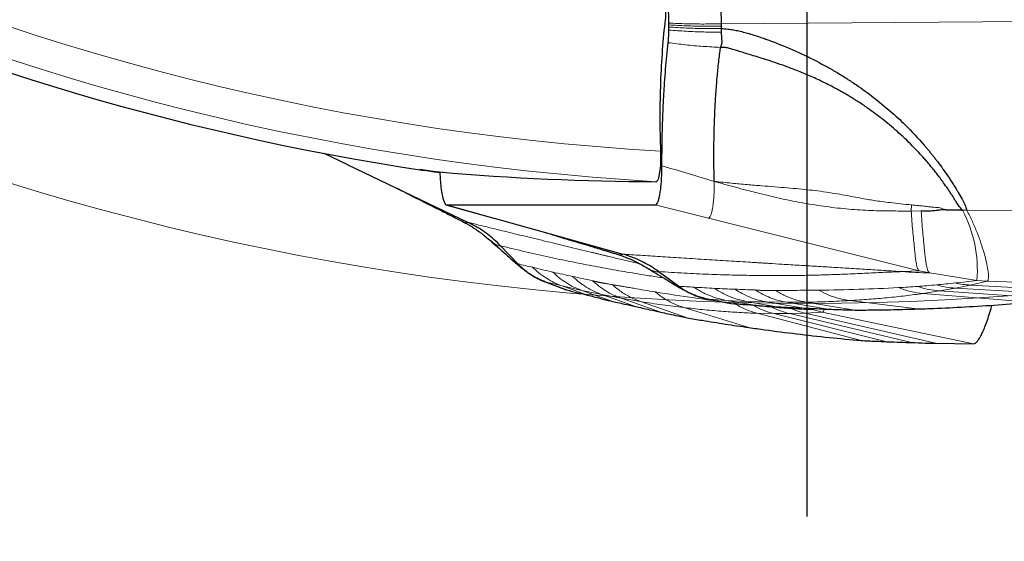
# Model space of a CAD drawing. Units: millimetres. Extents: x 5 to 292, y 5 to 205.
# Drawn here: x 224 to 235, y 134 to 140 of the extents above; entities that cross this region are included whole.
import ezdxf

# ---------------------------------------------------------------- set-up
doc = ezdxf.new("R2010")
doc.units = ezdxf.units.MM
doc.layers.add('DÜNNE_LINIE', color=7, linetype='Continuous')
doc.styles.add('SLDTEXTSTYLE1', font='TXT', dxfattribs={"width": 0.75})
doc.dimstyles.new('SLDDIMSTYLE2', dxfattribs={"dimtxt": 3, "dimasz": 3, "dimexe": 0, "dimexo": 0.0625, "dimgap": 0.75, "dimtad": 1, "dimdec": 0, "dimrnd": 1e-09, "dimzin": 12, "dimdsep": 46, "dimtxsty": 'SLDTEXTSTYLE1', "dimsah": 1, "dimcen": 0.09, "dimadec": 0, "dimazin": 0, "dimtfac": 1, "dimtofl": 0, "dimtmove": 0, "dimatfit": 3, "dimfxl": 1, "dimtolj": 1, "dimtzin": 12, "dimarcsym": 0})

# ---------------------------------------------------------------- blocks, each defined once
blk = doc.blocks.new('*D7')
at = {"layer": 'DÜNNE_LINIE', "color": 7}
for p, q in [((201.521, 167.59), (201.521, 122.863)), ((264.421, 167.59), (264.421, 122.863)), ((201.521, 123.863), (264.421, 123.863))]:
    blk.add_line(p, q, dxfattribs=at)
for points in [[(201.521, 123.863), (204.521, 123.113), (204.521, 124.613)], [(264.421, 123.863), (261.421, 124.613), (261.421, 123.113)]]:
    blk.add_solid(points, dxfattribs=at)
at = {"layer": 'DÜNNE_LINIE', "color": 7, "char_height": 3, "attachment_point": 1, "style": 'SLDTEXTSTYLE1'}
for s, insert in [('%%c', (228.494, 127.731)), ('63', (233.016, 127.731))]:
    blk.add_mtext(s, dxfattribs=dict(at, insert=insert))
blk = doc.blocks.new('SW_CENTERMARKSYMBOL_0')
at = {"layer": 'DÜNNE_LINIE', "color": 0}
blk.add_line((0, -5), (0, -33.95), dxfattribs=at)

msp = doc.modelspace()

# ---------------------------------------------------------------- linework, layer by layer
at = {"color": 7, "linetype": 'Continuous', "lineweight": 30}
for p, q in [((231.3546, 140.3825), (231.3545, 140.4064)), ((231.9674, 140.421), (231.9675, 140.3939)), ((231.9675, 140.3939), (231.9676, 140.365)), ((231.9676, 140.365), (231.9676, 140.322)), ((227.3077, 138.9015), (227.5873, 138.7677)), ((227.5895, 138.767), (229.0027, 138.0898)), ((228.6696, 138.6748), (228.4336, 138.7105)), ((228.6695, 138.6824), (228.6698, 138.6653)), ((228.7404, 138.2963), (229.3027, 138.1394)), ((228.746, 138.2949), (228.7493, 138.2942)), ((228.7493, 138.2942), (231.1952, 138.2942)), ((234.8488, 138.2284), (234.7958, 138.2336)), ((229.305, 138.139), (230.8143, 137.7176)), ((229.8881, 137.4031), (229.9023, 137.3931)), ((229.9023, 137.3931), (230.154, 137.298)), ((229.9339, 137.3811), (230.1511, 137.2989)), ((230.1513, 137.3001), (230.154, 137.298)), ((231.8056, 137.1951), (231.8213, 137.1876)), ((231.8213, 137.1876), (232.0856, 137.1377)), ((231.8545, 137.1814), (232.0826, 137.1381)), ((232.0827, 137.1393), (232.0856, 137.1377)), ((234.4813, 136.6711), (234.926, 136.6652))]:
    msp.add_line(p, q, dxfattribs=at)
at = {"color": 7, "linetype": 'Continuous', "lineweight": 0}
for p, q in [((237.0368, 140.4563), (231.9674, 140.421)), ((227.3137, 138.8991), (227.5895, 138.767)), ((228.7493, 138.2942), (229.305, 138.139)), ((231.1952, 138.2942), (231.8175, 138.139)), ((234.1968, 138.2231), (234.2001, 138.2951)), ((234.3127, 138.2238), (234.1968, 138.2231)), ((234.8488, 138.2284), (237.0465, 138.2437)), ((234.2907, 137.5223), (231.8175, 138.139)), ((229.5708, 137.6096), (229.5844, 137.604)), ((234.0862, 137.5125), (234.2907, 137.5223)), ((234.4131, 137.4969), (234.2907, 137.5223)), ((229.9023, 137.3931), (230.1016, 137.3455)), ((234.4131, 137.4969), (234.9666, 137.4102)), ((235.0849, 137.3997), (234.8891, 137.354)), ((234.9666, 137.4102), (235.0849, 137.3997)), ((235.0849, 137.3997), (236.8951, 137.3432)), ((230.1016, 137.3455), (230.3327, 137.2924)), ((230.1016, 137.3455), (230.3997, 137.2381)), ((230.3327, 137.2924), (230.5671, 137.244)), ((230.3327, 137.2924), (230.6745, 137.1679)), ((231.4573, 137.3433), (231.4716, 137.3401)), ((234.3354, 137.2559), (234.5287, 137.2856)), ((234.5287, 137.2856), (234.7136, 137.3184)), ((234.5287, 137.2856), (235.8895, 137.1914)), ((234.7136, 137.3184), (234.8891, 137.354)), ((234.7136, 137.3184), (236.1778, 137.2328)), ((236.4561, 137.2717), (234.8891, 137.354)), ((230.5671, 137.244), (230.7956, 137.2001)), ((230.5671, 137.244), (230.9614, 137.1039)), ((230.7956, 137.2001), (231.0231, 137.1607)), ((230.7956, 137.2001), (231.2587, 137.0365)), ((231.0231, 137.1607), (231.5675, 136.9709)), ((231.8213, 137.1876), (232.0258, 137.1754)), ((232.0258, 137.1754), (232.2626, 137.1632)), ((232.0258, 137.1754), (232.3381, 137.1214)), ((232.2626, 137.1632), (232.5018, 137.1563)), ((232.2626, 137.1632), (232.6209, 137.1)), ((232.5018, 137.1563), (232.7346, 137.1527)), ((232.5018, 137.1563), (232.9145, 137.0867)), ((233.4768, 137.1728), (234.2677, 137.0741)), ((234.3354, 137.2559), (235.591, 137.1531)), ((231.5301, 137.0909), (232.2918, 136.8565)), ((232.7346, 137.1527), (232.9654, 137.1534)), ((232.7346, 137.1527), (233.219, 137.072)), ((232.9654, 137.1534), (233.5345, 137.0611)), ((232.9895, 137.0829), (233.0385, 137.0661)), ((233.0385, 137.0661), (233.1532, 137.0351)), ((232.3901, 137.0237), (232.5855, 137.0194)), ((232.3901, 137.0237), (233.6087, 136.7044)), ((232.5855, 137.0194), (232.7734, 137.0195)), ((232.5855, 137.0194), (233.9093, 136.6904)), ((232.7734, 137.0195), (232.9524, 137.0242)), ((232.7734, 137.0195), (234.2005, 136.681)), ((233.1532, 137.0351), (232.9524, 137.0242)), ((234.4813, 136.6711), (232.9524, 137.0242)), ((233.1532, 137.0351), (234.926, 136.6652))]:
    msp.add_line(p, q, dxfattribs=at)
at = {"color": 7, "linetype": 'Continuous', "lineweight": 30, "flags": 128}
for points in [[(229.3799, 137.8161), (229.4821, 137.71), (229.5844, 137.604)], [(231.2333, 137.5135), (231.3524, 137.4268), (231.4716, 137.3401)]]:
    msp.add_lwpolyline(points, dxfattribs=at)
at = {"color": 7, "linetype": 'Continuous', "lineweight": 0}
for centre, radius, start, end in [((232.9706, 168.59), 29.7135, 220.77926, 266.69328), ((232.9706, 168.59), 30.0745, 221.5703, 266.63517), ((233.4825, 137.5318), 1.489, 355.31665, 28.11957)]:
    msp.add_arc(centre, radius, start, end, dxfattribs=at)
at = {"color": 7, "linetype": 'Continuous', "lineweight": 30}
msp.add_arc((232.9706, 168.59), 30.225, 244.56301, 261.46338, dxfattribs=at)
msp.add_ellipse((231.3008, 168.59), major_axis=(30.0692, 0), ratio=0.9984569, start_param=4.6245889, end_param=4.7092164, dxfattribs=at)
for points, knots in [([(231.3544, 140.4288), (231.3541, 140.4567), (231.3534, 140.5124), (231.3503, 140.5953), (231.3461, 140.6775), (231.3401, 140.7727), (231.3322, 140.8796), (231.3259, 140.9589), (231.3227, 140.9986)], [0, 0, 0, 0, 0.13899407, 0.27809938, 0.42162019, 0.56520453, 0.78246925, 1, 1, 1, 1]), ([(231.9318, 141.056), (231.9361, 141.0045), (231.9446, 140.9021), (231.9548, 140.7633), (231.9618, 140.6394), (231.9661, 140.5313), (231.967, 140.4578), (231.9674, 140.421)], [0, 0, 0, 0, 0.2547269, 0.506425, 0.6717699, 0.8356965, 1, 1, 1, 1]), ([(231.311, 140.645), (231.3128, 140.6317), (231.3142, 140.6165), (231.3151, 140.6006), (231.3161, 140.5845), (231.3165, 140.5673), (231.3164, 140.5505), (231.3164, 140.5338), (231.3158, 140.5169), (231.3148, 140.5013), (231.314, 140.4898), (231.313, 140.4787), (231.3118, 140.4686)], [0.00000032903, 0.00000032903, 0.00000032903, 0.00000032903, 0.00005064286, 0.00005064286, 0.00005064286, 0.00010132778, 0.00010132778, 0.00010132778, 0.00015141199, 0.00015141199, 0.00015141199, 0.00018833014, 0.00018833014, 0.00018833014, 0.00018833014]), ([(231.3118, 140.4686), (231.2981, 140.3573), (231.2867, 140.24), (231.2682, 139.9935), (231.261, 139.8628), (231.2516, 139.5987), (231.2493, 139.4652), (231.2493, 139.1951), (231.2518, 139.059), (231.2567, 138.926)], [0, 0, 0, 0, 0.25, 0.25, 0.5, 0.5, 0.75, 0.75, 1, 1, 1, 1]), ([(231.3545, 140.4064), (231.3545, 140.4088), (231.3545, 140.4138), (231.3545, 140.4213), (231.3544, 140.4263), (231.3544, 140.4288)], [0, 0, 0, 0, 0.3258991, 0.6629086, 1, 1, 1, 1]), ([(231.3464, 140.1985), (231.3478, 140.2117), (231.3506, 140.2383), (231.3536, 140.2883), (231.3542, 140.3255), (231.3545, 140.347)], [0, 0, 0, 0, 0.2911677, 0.5908053, 1, 1, 1, 1]), ([(231.3545, 140.347), (231.3545, 140.3509), (231.3546, 140.3587), (231.3546, 140.3706), (231.3546, 140.3785), (231.3546, 140.3825)], [0, 0, 0, 0, 0.3273813, 0.6636624, 1, 1, 1, 1]), ([(231.9676, 140.322), (231.9684, 140.3029), (231.9696, 140.273), (231.9732, 140.2381), (231.975, 140.2084), (231.9726, 140.1768), (231.9632, 140.1548), (231.9586, 140.1441)], [0, 0, 0, 0, 0.3001622, 0.4695577, 0.5649992, 0.7894905, 1, 1, 1, 1]), ([(231.9676, 140.365), (231.9939, 140.3629), (232.0423, 140.359), (232.1112, 140.3498), (232.1769, 140.3363), (232.2436, 140.3196), (232.3405, 140.2917), (232.4221, 140.2649), (232.4888, 140.2414), (232.5142, 140.2322), (232.5399, 140.2228), (232.566, 140.2131), (232.6797, 140.17), (232.877, 140.0874), (233.0805, 139.9865), (233.209, 139.9161), (233.2679, 139.8827), (233.3261, 139.8485), (233.3838, 139.8135), (233.4408, 139.7776), (233.4971, 139.741), (233.6037, 139.6695), (233.7563, 139.5588), (233.9481, 139.4015), (234.1477, 139.2166), (234.287, 139.0679), (234.375, 138.9647), (234.4021, 138.9323), (234.4288, 138.8996), (234.4552, 138.8666), (234.4812, 138.8333), (234.5406, 138.7557), (234.5946, 138.6804), (234.6432, 138.6077), (234.658, 138.5853), (234.6726, 138.5628), (234.687, 138.5402), (234.7011, 138.5177), (234.7151, 138.4951), (234.7302, 138.47), (234.7406, 138.4524), (234.7465, 138.4424)], [0, 0, 0, 0, 0.022684, 0.0418436, 0.0599373, 0.0804384, 0.1011517, 0.1468261, 0.1544502, 0.1621964, 0.1700648, 0.178056, 0.1861697, 0.2749004, 0.3623107, 0.3817925, 0.4012303, 0.4206287, 0.439992, 0.4593243, 0.4786301, 0.4979139, 0.5698637, 0.6409508, 0.7114278, 0.8039528, 0.8160588, 0.8281664, 0.8402764, 0.8523908, 0.8645099, 0.8766364, 0.9364207, 0.9441472, 0.9518505, 0.9595316, 0.9671909, 0.9748288, 0.9824457, 0.9900127, 1, 1, 1, 1]), ([(231.2736, 138.7552), (231.2737, 138.8226), (231.2739, 138.9574), (231.2777, 139.1604), (231.2842, 139.3628), (231.2932, 139.5527), (231.3039, 139.7279), (231.316, 139.8895), (231.33, 140.0474), (231.341, 140.1482), (231.3464, 140.1985)], [0, 0, 0, 0, 0.13256231, 0.26512424, 0.40110552, 0.53709004, 0.65172504, 0.76635987, 0.8831796, 1, 1, 1, 1]), ([(231.8867, 138.5711), (231.8852, 138.6392), (231.8822, 138.7752), (231.8824, 138.9794), (231.8859, 139.182), (231.8932, 139.3816), (231.904, 139.5771), (231.9183, 139.7671), (231.9359, 139.9511), (231.9503, 140.0668), (231.9575, 140.1248)], [0, 0, 0, 0, 0.1253413, 0.2504477, 0.3753891, 0.5002371, 0.6250541, 0.7499023, 0.874859, 1, 1, 1, 1]), ([(234.7958, 138.2336), (234.7811, 138.2508), (234.7539, 138.2826), (234.7202, 138.3359), (234.6915, 138.3836), (234.659, 138.4343), (234.6217, 138.4899), (234.5785, 138.5516), (234.5369, 138.6083), (234.4994, 138.6575), (234.464, 138.7025), (234.4274, 138.7475), (234.3897, 138.7923), (234.3427, 138.8465), (234.2828, 138.9127), (234.1778, 139.0222), (234.0358, 139.1568), (233.8599, 139.3036), (233.7239, 139.4043), (233.6294, 139.469), (233.575, 139.5049), (233.5217, 139.5387), (233.4697, 139.5706), (233.4189, 139.6007), (233.3694, 139.6289), (233.2833, 139.6764), (233.1618, 139.7385), (233.0064, 139.8096), (232.8603, 139.87), (232.7249, 139.9212), (232.6017, 139.9643), (232.4915, 140.0006), (232.3922, 140.0314), (232.3046, 140.0579), (232.2289, 140.0812), (232.1641, 140.1016), (232.1075, 140.1198), (232.0559, 140.1348), (232.0067, 140.143), (231.9749, 140.1437), (231.9586, 140.1441)], [0, 0, 0, 0, 0.0192132, 0.035545, 0.0534262, 0.0664039, 0.086662, 0.1101421, 0.1303127, 0.1463606, 0.1625829, 0.1789795, 0.1955508, 0.212295, 0.2399274, 0.2713293, 0.3411393, 0.4060584, 0.466011, 0.4850712, 0.5035583, 0.5214702, 0.5388054, 0.5555616, 0.5717381, 0.5873336, 0.6393766, 0.6880582, 0.7331453, 0.7744041, 0.8116254, 0.8446608, 0.8734509, 0.9002945, 0.9226387, 0.9407551, 0.9578984, 0.9728948, 0.9861421, 1, 1, 1, 1]), ([(231.2567, 138.926), (231.2599, 138.8386), (231.2558, 138.7443), (231.2362, 138.6083), (231.2209, 138.5673), (231.2054, 138.5674)], [0, 0, 0, 0, 0.5, 0.5, 1, 1, 1, 1]), ([(228.4839, 138.6999), (228.457, 138.7047), (228.441, 138.708), (228.4298, 138.7113), (228.4351, 138.7114), (228.4666, 138.7083), (228.4932, 138.7051), (228.5649, 138.6959), (228.6101, 138.69), (228.6641, 138.6829)], [0, 0, 0, 0, 0.25, 0.25, 0.5, 0.5, 0.75, 0.75, 1, 1, 1, 1]), ([(228.6697, 138.6726), (228.6618, 138.6737), (228.6359, 138.6774), (228.5975, 138.683), (228.5542, 138.6894), (228.517, 138.6949), (228.4951, 138.6982), (228.485, 138.6997), (228.4839, 138.6999)], [0, 0, 0, 0, 0.093505, 0.3103087, 0.5271143, 0.7503001, 0.9734849, 1, 1, 1, 1]), ([(228.6698, 138.6653), (228.6708, 138.6439), (228.6726, 138.6011), (228.6777, 138.5407), (228.6842, 138.4847), (228.6926, 138.431), (228.7029, 138.3819), (228.7153, 138.3394), (228.7292, 138.3073), (228.7392, 138.2993), (228.7443, 138.2953)], [0, 0, 0, 0, 0.1092601, 0.2186103, 0.3308348, 0.4431137, 0.5768279, 0.7105331, 0.8553653, 1, 1, 1, 1]), ([(231.1952, 138.2942), (231.1998, 138.2957), (231.2089, 138.2985), (231.222, 138.32), (231.2341, 138.3523), (231.245, 138.3952), (231.2546, 138.449), (231.2624, 138.5112), (231.2681, 138.5791), (231.2727, 138.6602), (231.2732, 138.7201), (231.2736, 138.7552)], [0, 0, 0, 0, 0.1103203, 0.2206885, 0.325654, 0.4305994, 0.5382505, 0.6459323, 0.7498606, 0.8537943, 1, 1, 1, 1]), ([(228.1607, 138.4932), (228.1618, 138.4927), (228.1982, 138.4745), (228.2649, 138.4405), (228.3442, 138.4), (228.3998, 138.3716), (228.4343, 138.3542), (228.464, 138.3393), (228.4891, 138.3268), (228.513, 138.3147), (228.5418, 138.3003), (228.5809, 138.2806), (228.6319, 138.2549), (228.6945, 138.2232), (228.7686, 138.1856), (228.8511, 138.1437), (228.9088, 138.1144), (228.9382, 138.0996)], [0, 0, 0, 0, 0.003914, 0.1364638, 0.2465328, 0.2931355, 0.3343744, 0.3703059, 0.4009797, 0.4270163, 0.4627637, 0.5145237, 0.5822791, 0.6659731, 0.7654832, 0.8805597, 1, 1, 1, 1]), ([(234.7465, 138.4424), (234.7621, 138.4164), (234.7901, 138.3696), (234.8269, 138.299), (234.8415, 138.2521), (234.8488, 138.2284)], [0, 0, 0, 0, 0.38203601, 0.68838609, 1, 1, 1, 1]), ([(234.6071, 138.2391), (234.5923, 138.2387), (234.5604, 138.238), (234.5122, 138.232), (234.4663, 138.2263), (234.4207, 138.2229), (234.3709, 138.2224), (234.3336, 138.2233), (234.3127, 138.2238)], [0, 0, 0, 0, 0.14897908, 0.3224937, 0.49294984, 0.6196535, 0.78780072, 1, 1, 1, 1]), ([(234.6071, 138.2391), (234.6234, 138.2388), (234.6558, 138.2382), (234.7041, 138.2353), (234.7506, 138.2409), (234.7812, 138.236), (234.7958, 138.2336)], [0, 0, 0, 0, 0.2623604, 0.5210035, 0.7715693, 1, 1, 1, 1]), ([(228.9362, 138.1005), (228.9513, 138.0927), (228.9786, 138.0786), (229.0141, 138.058), (229.0409, 138.0416), (229.0607, 138.029), (229.0804, 138.0161), (229.1081, 137.9972), (229.147, 137.9692), (229.1959, 137.9317), (229.2312, 137.9018), (229.2503, 137.8856)], [0, 0, 0, 0, 0.1424516, 0.257359, 0.3458868, 0.4090663, 0.457622, 0.5455702, 0.6666491, 0.8190473, 1, 1, 1, 1]), ([(229.3799, 137.8161), (229.3555, 137.8403), (229.3067, 137.8888), (229.2195, 137.9599), (229.1191, 138.0297), (229.0416, 138.0697), (229.0027, 138.0898)], [0, 0, 0, 0, 0.2156154, 0.4323752, 0.7149278, 1, 1, 1, 1]), ([(229.9151, 137.9687), (229.9163, 137.9683), (229.9553, 137.9567), (230.0269, 137.9348), (230.112, 137.9087), (230.1717, 137.8905), (230.2087, 137.8793), (230.2405, 137.8698), (230.2674, 137.8617), (230.2931, 137.8541), (230.3239, 137.8448), (230.3659, 137.8322), (230.4205, 137.8158), (230.4877, 137.7954), (230.5672, 137.7713), (230.6557, 137.7443), (230.7176, 137.7255), (230.7491, 137.716)], [0, 0, 0, 0, 0.0039144, 0.1364633, 0.2465326, 0.2931372, 0.3343748, 0.3703058, 0.4009789, 0.4270172, 0.4627645, 0.5145255, 0.582281, 0.6659761, 0.7654856, 0.8805594, 1, 1, 1, 1]), ([(229.2468, 137.8886), (229.2719, 137.8668), (229.327, 137.819), (229.417, 137.7401), (229.4813, 137.6824), (229.5159, 137.6513)], [0, 0, 0, 0, 0.2784447, 0.6121877, 1, 1, 1, 1]), ([(229.5153, 137.6521), (229.5183, 137.6493), (229.5311, 137.6375), (229.5507, 137.622), (229.5641, 137.6137), (229.5708, 137.6096)], [0, 0, 0, 0, 0.1345575, 0.5702583, 1, 1, 1, 1]), ([(229.5234, 137.6447), (229.5446, 137.6262), (229.5818, 137.5939), (229.6314, 137.5533), (229.6682, 137.525), (229.6985, 137.5035), (229.7304, 137.4824), (229.7721, 137.4574), (229.8255, 137.429), (229.866, 137.4121), (229.8881, 137.4028)], [0, 0, 0, 0, 0.1841944, 0.3218453, 0.4188186, 0.4856639, 0.5707681, 0.684474, 0.82728, 1, 1, 1, 1]), ([(230.7471, 137.7166), (230.7633, 137.7115), (230.7926, 137.7023), (230.8311, 137.6883), (230.8604, 137.6768), (230.882, 137.6678), (230.9037, 137.6585), (230.9342, 137.6447), (230.9774, 137.6239), (231.0321, 137.5954), (231.072, 137.5721), (231.0936, 137.5594)], [0, 0, 0, 0, 0.1424522, 0.2573549, 0.345885, 0.4090638, 0.4576268, 0.5455665, 0.6666458, 0.8190478, 1, 1, 1, 1]), ([(231.2333, 137.5135), (231.2051, 137.5331), (231.1486, 137.5724), (231.0504, 137.6273), (230.9394, 137.6786), (230.8561, 137.7046), (230.8143, 137.7176)], [0, 0, 0, 0, 0.2156109, 0.4323754, 0.7149283, 1, 1, 1, 1]), ([(229.5844, 137.604), (229.6098, 137.5792), (229.6593, 137.531), (229.7405, 137.473), (229.8211, 137.4264), (229.8758, 137.4039), (229.9023, 137.3931)], [0, 0, 0, 0, 0.27189865, 0.53011438, 0.77314295, 1, 1, 1, 1]), ([(231.0897, 137.5618), (231.1182, 137.5447), (231.1807, 137.5072), (231.283, 137.4452), (231.3565, 137.3994), (231.3959, 137.3749)], [0, 0, 0, 0, 0.2784456, 0.6121858, 1, 1, 1, 1]), ([(230.154, 137.298), (230.1993, 137.2867), (230.2802, 137.2667), (230.3632, 137.2468), (230.3997, 137.2381)], [0, 0, 0, 0, 0.5604135, 1, 1, 1, 1]), ([(231.3952, 137.3756), (231.3987, 137.3734), (231.4133, 137.3639), (231.4352, 137.3521), (231.45, 137.3462), (231.4573, 137.3433)], [0, 0, 0, 0, 0.13456763, 0.57026369, 1, 1, 1, 1]), ([(231.4044, 137.3697), (231.4286, 137.3552), (231.4708, 137.3298), (231.5266, 137.2984), (231.5679, 137.2769), (231.6014, 137.261), (231.6364, 137.2458), (231.6819, 137.2284), (231.7394, 137.2097), (231.7822, 137.2001), (231.8056, 137.1948)], [0, 0, 0, 0, 0.1841927, 0.3218474, 0.4188186, 0.4856652, 0.5707696, 0.6844737, 0.8272816, 1, 1, 1, 1]), ([(231.4716, 137.3401), (231.5009, 137.3202), (231.5581, 137.2813), (231.6481, 137.2383), (231.7355, 137.2064), (231.7933, 137.1937), (231.8213, 137.1876)], [0, 0, 0, 0, 0.27190062, 0.53011169, 0.77314147, 1, 1, 1, 1]), ([(230.3997, 137.2381), (230.4504, 137.2249), (230.5408, 137.2013), (230.6337, 137.1781), (230.6745, 137.1679)], [0, 0, 0, 0, 0.5604916, 1, 1, 1, 1]), ([(230.6745, 137.1679), (230.7274, 137.1558), (230.8218, 137.1343), (230.9188, 137.1132), (230.9614, 137.1039)], [0, 0, 0, 0, 0.5605343, 1, 1, 1, 1]), ([(230.9614, 137.1039), (231.0162, 137.0911), (231.1141, 137.0685), (231.2145, 137.0462), (231.2587, 137.0365)], [0, 0, 0, 0, 0.5605828, 1, 1, 1, 1]), ([(232.0856, 137.1377), (232.1322, 137.1345), (232.2154, 137.1288), (232.3006, 137.1237), (232.3381, 137.1214)], [0, 0, 0, 0, 0.5604137, 1, 1, 1, 1]), ([(232.3381, 137.1214), (232.3903, 137.1172), (232.4834, 137.1097), (232.5789, 137.1029), (232.6209, 137.1)], [0, 0, 0, 0, 0.5604919, 1, 1, 1, 1]), ([(232.6209, 137.1), (232.6751, 137.0973), (232.7718, 137.0925), (232.8709, 137.0885), (232.9145, 137.0867)], [0, 0, 0, 0, 0.5605334, 1, 1, 1, 1]), ([(232.9145, 137.0867), (232.9707, 137.0837), (233.071, 137.0784), (233.1738, 137.074), (233.219, 137.072)], [0, 0, 0, 0, 0.560582, 1, 1, 1, 1]), ([(233.219, 137.072), (233.2773, 137.0697), (233.3812, 137.0656), (233.4877, 137.0625), (233.5345, 137.0611)], [0, 0, 0, 0, 0.560628, 1, 1, 1, 1]), ([(233.5345, 137.0611), (233.5943, 137.0614), (233.743, 137.0623), (233.9864, 137.066), (234.1739, 137.0714), (234.2677, 137.0741)], [0, 0, 0, 0, 0.2518749, 0.6259234, 1, 1, 1, 1]), ([(234.2677, 137.0741), (234.331, 137.0763), (234.5212, 137.0829), (234.8397, 137.0983), (235.219, 137.122), (235.467, 137.1427), (235.591, 137.1531)], [0, 0, 0, 0, 0.1364381, 0.4093172, 0.7046389, 1, 1, 1, 1]), ([(234.926, 136.6652), (234.9333, 136.6668), (234.9478, 136.67), (234.9723, 136.694), (234.9983, 136.7315), (235.0256, 136.7827), (235.0539, 136.8466), (235.0825, 136.9221), (235.1108, 137.0088), (235.1309, 137.075), (235.1409, 137.1137), (235.1421, 137.1184)], [0, 0, 0, 0, 0.12558328, 0.2484667, 0.37062204, 0.49347705, 0.61673695, 0.73975881, 0.86209518, 0.98324931, 1, 1, 1, 1]), ([(231.2587, 137.0365), (231.3157, 137.0241), (231.4174, 137.002), (231.5216, 136.9804), (231.5675, 136.9709)], [0, 0, 0, 0, 0.560626, 1, 1, 1, 1]), ([(231.5675, 136.9709), (231.6265, 136.9609), (231.7731, 136.9359), (232.0134, 136.8973), (232.199, 136.8701), (232.2918, 136.8565)], [0, 0, 0, 0, 0.2518746, 0.6259242, 1, 1, 1, 1]), ([(232.2918, 136.8565), (232.3546, 136.8476), (232.543, 136.821), (232.8593, 136.7809), (233.237, 136.7384), (233.4848, 136.7158), (233.6087, 136.7044)], [0, 0, 0, 0, 0.136438, 0.4093175, 0.7046388, 1, 1, 1, 1]), ([(233.6087, 136.7044), (233.6654, 136.7015), (233.7666, 136.6962), (233.8657, 136.6922), (233.9093, 136.6904)], [0, 0, 0, 0, 0.5595266, 1, 1, 1, 1]), ([(233.9093, 136.6904), (233.9642, 136.6883), (234.0623, 136.6847), (234.1582, 136.6821), (234.2005, 136.681)], [0, 0, 0, 0, 0.5595645, 1, 1, 1, 1]), ([(234.2005, 136.681), (234.2536, 136.6788), (234.3483, 136.6749), (234.4408, 136.6722), (234.4813, 136.6711)], [0, 0, 0, 0, 0.5616514, 1, 1, 1, 1])]:
    msp.add_open_spline(points, degree=3, knots=knots, dxfattribs=at)
at = {"color": 7, "linetype": 'Continuous', "lineweight": 0}
for points, knots in [([(231.3544, 140.4288), (231.4226, 140.4256), (231.5589, 140.4194), (231.7638, 140.4167), (231.8995, 140.4196), (231.9674, 140.421)], [0, 0, 0, 0, 0.33365566, 0.66647024, 1, 1, 1, 1]), ([(231.3545, 140.4064), (231.4227, 140.4027), (231.559, 140.3953), (231.764, 140.3911), (231.8996, 140.393), (231.9675, 140.3939)], [0, 0, 0, 0, 0.33371695, 0.66650838, 1, 1, 1, 1]), ([(231.3545, 140.347), (231.4227, 140.3418), (231.5589, 140.3314), (231.764, 140.3231), (231.8997, 140.3224), (231.9676, 140.322)], [0, 0, 0, 0, 0.3339324, 0.6666595, 1, 1, 1, 1]), ([(231.3546, 140.3825), (231.4228, 140.3782), (231.559, 140.3696), (231.7641, 140.3637), (231.8997, 140.3646), (231.9676, 140.365)], [0, 0, 0, 0, 0.333774, 0.6665405, 1, 1, 1, 1]), ([(231.3464, 140.1985), (231.4145, 140.1898), (231.55, 140.1724), (231.7551, 140.1541), (231.8908, 140.1474), (231.9586, 140.1441)], [0, 0, 0, 0, 0.3350809, 0.6676147, 1, 1, 1, 1]), ([(231.9586, 140.1441), (231.9587, 140.1439), (231.9592, 140.142), (231.9584, 140.1355), (231.9579, 140.1293), (231.9575, 140.1247)], [0, 0, 0, 0, 0.0328548, 0.2874295, 1, 1, 1, 1]), ([(231.2736, 138.7552), (231.3759, 138.7242), (231.5805, 138.6622), (231.7847, 138.6014), (231.8867, 138.5711)], [0, 0, 0, 0, 0.5003684, 1, 1, 1, 1]), ([(231.8867, 138.5711), (231.8868, 138.5435), (231.887, 138.4883), (231.8835, 138.4075), (231.8775, 138.3322), (231.8689, 138.266), (231.858, 138.2118), (231.8455, 138.1712), (231.8318, 138.1443), (231.8223, 138.1408), (231.8175, 138.139)], [0, 0, 0, 0, 0.12514955, 0.25042827, 0.37542524, 0.50005763, 0.62488959, 0.74999794, 0.8750552, 1, 1, 1, 1]), ([(231.8867, 138.5711), (231.9541, 138.564), (232.0827, 138.5506), (232.2676, 138.534), (232.4374, 138.5199), (232.5946, 138.5074), (232.7408, 138.4955), (232.8779, 138.4834), (233.0072, 138.4704), (233.1376, 138.4549), (233.2636, 138.4365), (233.3835, 138.4159), (233.4908, 138.3952), (233.5916, 138.3768), (233.6809, 138.3599), (233.7659, 138.3461), (233.8533, 138.3339), (233.9561, 138.3211), (234.0735, 138.3078), (234.1565, 138.2995), (234.2001, 138.2951)], [0, 0, 0, 0, 0.0844422, 0.1612315, 0.2318781, 0.297568, 0.3592429, 0.4167394, 0.4718107, 0.524854, 0.5851059, 0.6362252, 0.6830003, 0.7278282, 0.7708748, 0.802935, 0.8419129, 0.8881399, 0.9411411, 1, 1, 1, 1]), ([(234.1968, 138.2231), (234.1144, 138.2233), (233.9479, 138.2236), (233.6934, 138.229), (233.4326, 138.2462), (233.1687, 138.2776), (232.9063, 138.32), (232.6465, 138.3729), (232.3902, 138.4345), (232.1372, 138.5016), (231.9698, 138.548), (231.8867, 138.5711)], [0, 0, 0, 0, 0.1101832, 0.2225825, 0.3371756, 0.4513206, 0.5639629, 0.674345, 0.7843075, 0.892962, 1, 1, 1, 1]), ([(234.2907, 137.5223), (234.2873, 137.5249), (234.2806, 137.53), (234.2716, 137.5482), (234.2636, 137.5739), (234.2556, 137.6099), (234.248, 137.6577), (234.2406, 137.7178), (234.2328, 137.7932), (234.2241, 137.8834), (234.2137, 137.9899), (234.2041, 138.1037), (234.1993, 138.1826), (234.1968, 138.2231)], [0, 0, 0, 0, 0.07773893, 0.15163598, 0.2228131, 0.29164197, 0.38044427, 0.46639116, 0.54946006, 0.66726594, 0.77733883, 0.88566593, 1, 1, 1, 1]), ([(234.2001, 138.2951), (234.2194, 138.2933), (234.2547, 138.2898), (234.3029, 138.285), (234.3416, 138.281), (234.3797, 138.2768), (234.4131, 138.2725), (234.4486, 138.2682), (234.4802, 138.2662), (234.5143, 138.2645), (234.5483, 138.2547), (234.5783, 138.244), (234.599, 138.2405), (234.6071, 138.2391)], [0, 0, 0, 0, 0.14206931, 0.26000847, 0.35474686, 0.42725576, 0.54041899, 0.6000229, 0.68805754, 0.77258579, 0.84867855, 0.9407242, 1, 1, 1, 1]), ([(234.3127, 138.2238), (234.3155, 138.181), (234.3208, 138.0974), (234.3313, 137.978), (234.342, 137.867), (234.351, 137.7739), (234.359, 137.6968), (234.3667, 137.6355), (234.3747, 137.5867), (234.3831, 137.5498), (234.3919, 137.5234), (234.4018, 137.5044), (234.4093, 137.4994), (234.4131, 137.4969)], [0, 0, 0, 0, 0.1161127, 0.2265281, 0.3378821, 0.4555204, 0.5378482, 0.622781, 0.7104246, 0.7783596, 0.84874, 0.9223101, 1, 1, 1, 1]), ([(234.9688, 137.97), (234.96, 137.9918), (234.9426, 138.035), (234.9134, 138.1007), (234.8824, 138.1655), (234.86, 138.2076), (234.8488, 138.2284)], [0, 0, 0, 0, 0.2594257, 0.5120522, 0.7584045, 1, 1, 1, 1]), ([(228.9383, 138.0997), (228.9392, 138.0992), (228.9489, 138.0935), (228.9652, 138.088), (228.9866, 138.0841), (228.9973, 138.0879), (229.0027, 138.0898)], [0, 0, 0, 0, 0.03320232, 0.35289992, 0.67390199, 1, 1, 1, 1]), ([(229.0027, 138.0898), (229.0356, 138.0817), (229.1033, 138.0651), (229.207, 138.0397), (229.3156, 138.0132), (229.4292, 137.9855), (229.5477, 137.9566), (229.6711, 137.9267), (229.7994, 137.8955), (229.927, 137.8646), (230.0536, 137.834), (230.1787, 137.8038), (230.3076, 137.7727), (230.408, 137.7485), (230.4788, 137.7315), (230.5188, 137.7219), (230.5591, 137.7122), (230.5991, 137.7026), (230.6362, 137.6936), (230.7097, 137.676), (230.836, 137.6456), (230.9523, 137.6176), (231.0187, 137.6017), (231.0194, 137.6015)], [0, 0, 0, 0, 0.048231, 0.0990109, 0.15234, 0.2082176, 0.2666441, 0.32762, 0.3911444, 0.4572181, 0.5174717, 0.5796989, 0.6439001, 0.7100757, 0.7298613, 0.7498173, 0.7699427, 0.7902381, 0.8096995, 0.8255683, 0.9003773, 0.9989514, 1, 1, 1, 1]), ([(235.0956, 137.5325), (235.0904, 137.5618), (235.08, 137.6207), (235.052, 137.7279), (235.0165, 137.8437), (234.9845, 137.9283), (234.9688, 137.97)], [0, 0, 0, 0, 0.2511761, 0.5052371, 0.7565379, 1, 1, 1, 1]), ([(229.2481, 137.888), (229.2594, 137.8783), (229.282, 137.8589), (229.3126, 137.8378), (229.3399, 137.8226), (229.3633, 137.8143), (229.3743, 137.8155), (229.3799, 137.8161)], [0, 0, 0, 0, 0.20158993, 0.40268791, 0.60129945, 0.79938568, 1, 1, 1, 1]), ([(231.2921, 137.4392), (231.2787, 137.4412), (231.2375, 137.4472), (231.1667, 137.4579), (231.0791, 137.4715), (230.9366, 137.4943), (230.7397, 137.5276), (230.4846, 137.5741), (230.224, 137.625), (229.9538, 137.6818), (229.673, 137.7447), (229.478, 137.7922), (229.3799, 137.8161)], [0, 0, 0, 0, 0.02345448, 0.0719404, 0.12161062, 0.17246579, 0.3114132, 0.44523674, 0.58100323, 0.71871696, 0.85838066, 1, 1, 1, 1]), ([(230.7492, 137.7161), (230.7502, 137.7158), (230.7608, 137.7118), (230.7778, 137.7093), (230.7995, 137.7092), (230.8094, 137.7148), (230.8143, 137.7176)], [0, 0, 0, 0, 0.03319361, 0.35290337, 0.67387862, 1, 1, 1, 1]), ([(230.8143, 137.7176), (230.8482, 137.7153), (230.9177, 137.7107), (231.0242, 137.7037), (231.1359, 137.6964), (231.2525, 137.6889), (231.3742, 137.6811), (231.5009, 137.673), (231.6327, 137.6646), (231.7637, 137.6563), (231.8937, 137.6482), (232.0221, 137.6402), (232.1545, 137.6319), (232.2576, 137.6255), (232.3303, 137.621), (232.3713, 137.6185), (232.4127, 137.616), (232.4538, 137.6134), (232.4919, 137.6111), (232.5673, 137.6064), (232.6969, 137.5985), (232.8831, 137.587), (233.0854, 137.5746), (233.2893, 137.5621), (233.4931, 137.5496), (233.6954, 137.5371), (233.8924, 137.5248), (234.0222, 137.5166), (234.0862, 137.5125)], [0, 0, 0, 0, 0.0304622, 0.0625341, 0.096216, 0.1315077, 0.1684093, 0.2069209, 0.2470424, 0.2887738, 0.3268292, 0.3661313, 0.4066801, 0.4484758, 0.4609723, 0.4735761, 0.4862872, 0.4991056, 0.5113973, 0.5214197, 0.5686682, 0.6309265, 0.6931848, 0.7554431, 0.8192455, 0.8813006, 0.9415521, 1, 1, 1, 1]), ([(229.5844, 137.604), (229.6132, 137.5971), (229.6709, 137.5833), (229.7282, 137.57), (229.7569, 137.5633)], [0, 0, 0, 0, 0.5000048, 1, 1, 1, 1]), ([(229.7569, 137.5633), (229.7966, 137.5537), (229.8759, 137.5343), (229.9546, 137.5158), (229.9939, 137.5066)], [0, 0, 0, 0, 0.5000131, 1, 1, 1, 1]), ([(229.7569, 137.5633), (229.782, 137.54), (229.8325, 137.4933), (229.917, 137.4343), (230.0064, 137.3834), (230.0699, 137.3581), (230.1016, 137.3455)], [0, 0, 0, 0, 0.2493065, 0.4999976, 0.7506903, 1, 1, 1, 1]), ([(229.9939, 137.5066), (230.0327, 137.498), (230.1103, 137.4807), (230.1872, 137.4644), (230.2257, 137.4562)], [0, 0, 0, 0, 0.5000117, 1, 1, 1, 1]), ([(229.9939, 137.5066), (230.0187, 137.4838), (230.0684, 137.438), (230.1515, 137.3801), (230.2393, 137.33), (230.3016, 137.3049), (230.3327, 137.2924)], [0, 0, 0, 0, 0.24932863, 0.49999633, 0.75066637, 1, 1, 1, 1]), ([(231.0911, 137.5615), (231.1039, 137.5539), (231.1296, 137.5386), (231.1633, 137.5232), (231.1928, 137.513), (231.2173, 137.5088), (231.228, 137.5119), (231.2333, 137.5135)], [0, 0, 0, 0, 0.2015917, 0.4026911, 0.6013082, 0.7993904, 1, 1, 1, 1]), ([(234.0862, 137.5125), (234.0208, 137.5099), (233.8896, 137.5046), (233.6773, 137.494), (233.505, 137.486), (233.3783, 137.481), (233.3019, 137.4782), (233.2229, 137.4756), (233.1407, 137.4732), (233.0553, 137.471), (232.9666, 137.4692), (232.8223, 137.4669), (232.6227, 137.4655), (232.3633, 137.467), (232.0979, 137.472), (231.8218, 137.4809), (231.5344, 137.4941), (231.3342, 137.507), (231.2333, 137.5135)], [0, 0, 0, 0, 0.0868288, 0.1743096, 0.2624481, 0.2906945, 0.3192811, 0.348621, 0.3787143, 0.4095612, 0.4411618, 0.4735162, 0.5619156, 0.6470553, 0.733431, 0.8210454, 0.9099006, 1, 1, 1, 1]), ([(234.4131, 137.4969), (234.3575, 137.4989), (234.2484, 137.5028), (234.1395, 137.5093), (234.0862, 137.5125)], [0, 0, 0, 0, 0.5094778, 1, 1, 1, 1]), ([(235.0849, 137.3997), (235.0893, 137.4026), (235.0981, 137.4086), (235.103, 137.4376), (235.1028, 137.4781), (235.098, 137.5141), (235.0956, 137.5325)], [0, 0, 0, 0, 0.2370841, 0.4825441, 0.7371622, 1, 1, 1, 1]), ([(230.2257, 137.4562), (230.2648, 137.4476), (230.3431, 137.4304), (230.4208, 137.4141), (230.4596, 137.4059)], [0, 0, 0, 0, 0.500009, 1, 1, 1, 1]), ([(230.2257, 137.4562), (230.2507, 137.4335), (230.3009, 137.388), (230.3847, 137.3306), (230.4731, 137.281), (230.5358, 137.2563), (230.5671, 137.244)], [0, 0, 0, 0, 0.2493287, 0.4999987, 0.7506654, 1, 1, 1, 1]), ([(230.4596, 137.4059), (230.463, 137.4051), (230.4706, 137.4033), (230.4826, 137.4), (230.4946, 137.3969), (230.5061, 137.3941), (230.5172, 137.3914), (230.5268, 137.3893), (230.535, 137.3875), (230.542, 137.386), (230.5492, 137.3846), (230.5566, 137.3831), (230.5642, 137.3816), (230.572, 137.3801), (230.5797, 137.3787), (230.5883, 137.3772), (230.5988, 137.3753), (230.6121, 137.373), (230.6275, 137.3704), (230.6472, 137.3671), (230.6687, 137.3634), (230.6849, 137.3605), (230.6921, 137.3591)], [0, 0, 0, 0, 0.0420339, 0.0931375, 0.1395217, 0.1854746, 0.2328427, 0.2767827, 0.3057066, 0.3356238, 0.3665377, 0.398445, 0.4313493, 0.4652506, 0.5001489, 0.5335548, 0.580005, 0.639495, 0.712027, 0.786598, 0.9051809, 1, 1, 1, 1]), ([(230.4596, 137.4059), (230.4844, 137.384), (230.534, 137.3399), (230.6165, 137.2842), (230.7035, 137.2361), (230.765, 137.212), (230.7956, 137.2001)], [0, 0, 0, 0, 0.2493588, 0.5000024, 0.7506435, 1, 1, 1, 1]), ([(234.7137, 137.379), (234.7561, 137.3837), (234.8409, 137.393), (234.9247, 137.4045), (234.9666, 137.4102)], [0, 0, 0, 0, 0.4999843, 1, 1, 1, 1]), ([(230.6921, 137.3591), (230.6968, 137.3583), (230.7071, 137.3564), (230.7238, 137.3535), (230.7428, 137.3503), (230.7625, 137.3471), (230.7815, 137.344), (230.7986, 137.3412), (230.8144, 137.3386), (230.8332, 137.3354), (230.856, 137.3315), (230.8833, 137.3268), (230.9121, 137.3218), (231.016, 137.3036), (231.1099, 137.2879), (231.1938, 137.2738)], [0, 0, 0, 0, 0.027657, 0.0609904, 0.1000012, 0.1425002, 0.1808557, 0.2152241, 0.2456078, 0.2765369, 0.3280626, 0.3824108, 0.439581, 0.4995756, 1, 1, 1, 1]), ([(230.6921, 137.3591), (230.7251, 137.3313), (230.7914, 137.2754), (230.903, 137.2085), (230.9831, 137.1766), (231.0231, 137.1607)], [0, 0, 0, 0, 0.33283905, 0.66714089, 1, 1, 1, 1]), ([(231.1938, 137.2738), (231.3476, 137.2493), (231.5978, 137.2094), (231.8487, 137.1767), (231.9454, 137.1641)], [0, 0, 0, 0, 0.6145797, 1, 1, 1, 1]), ([(231.1938, 137.2738), (231.2278, 137.2477), (231.2958, 137.1952), (231.4092, 137.1336), (231.4898, 137.1051), (231.5301, 137.0909)], [0, 0, 0, 0, 0.3328588, 0.6671395, 1, 1, 1, 1]), ([(231.4716, 137.3401), (231.5011, 137.3384), (231.5603, 137.3348), (231.6191, 137.3316), (231.6485, 137.3301)], [0, 0, 0, 0, 0.5000089, 1, 1, 1, 1]), ([(231.6485, 137.3301), (231.6893, 137.3274), (231.7708, 137.3222), (231.8514, 137.3176), (231.8918, 137.3154)], [0, 0, 0, 0, 0.5000131, 1, 1, 1, 1]), ([(231.6485, 137.3301), (231.6773, 137.3115), (231.7351, 137.2743), (231.8286, 137.2308), (231.9255, 137.1962), (231.9924, 137.1823), (232.0258, 137.1754)], [0, 0, 0, 0, 0.2493066, 0.4999994, 0.7506927, 1, 1, 1, 1]), ([(231.8918, 137.3154), (231.9315, 137.3136), (232.0109, 137.3101), (232.0895, 137.3073), (232.1288, 137.3059)], [0, 0, 0, 0, 0.5000096, 1, 1, 1, 1]), ([(231.8918, 137.3154), (231.9201, 137.2972), (231.977, 137.2608), (232.0689, 137.2181), (232.1641, 137.184), (232.2299, 137.1701), (232.2626, 137.1632)], [0, 0, 0, 0, 0.2493283, 0.4999957, 0.7506654, 1, 1, 1, 1]), ([(232.1288, 137.3059), (232.1688, 137.3043), (232.2489, 137.3009), (232.3282, 137.2984), (232.3679, 137.2971)], [0, 0, 0, 0, 0.5000107, 1, 1, 1, 1]), ([(232.1288, 137.3059), (232.1574, 137.288), (232.2147, 137.2519), (232.3072, 137.2099), (232.4029, 137.1764), (232.4689, 137.163), (232.5018, 137.1563)], [0, 0, 0, 0, 0.249331, 0.4999993, 0.7506691, 1, 1, 1, 1]), ([(232.3679, 137.2971), (232.3714, 137.2969), (232.3791, 137.2964), (232.3916, 137.2952), (232.4039, 137.2943), (232.4158, 137.2935), (232.4272, 137.2928), (232.437, 137.2924), (232.4453, 137.292), (232.4525, 137.2918), (232.4599, 137.2916), (232.4674, 137.2914), (232.4751, 137.2913), (232.483, 137.2912), (232.4909, 137.2911), (232.4997, 137.2911), (232.5103, 137.2911), (232.5238, 137.2912), (232.5394, 137.2913), (232.5594, 137.2914), (232.5812, 137.2915), (232.5976, 137.2914), (232.605, 137.2914)], [0, 0, 0, 0, 0.0420339, 0.0931375, 0.1395215, 0.1854735, 0.2328432, 0.2767832, 0.3057062, 0.3356233, 0.3665371, 0.3984461, 0.4313512, 0.4652516, 0.500149, 0.5335556, 0.580004, 0.639494, 0.7120258, 0.7865976, 0.9051786, 1, 1, 1, 1]), ([(232.3679, 137.2971), (232.3961, 137.2797), (232.4526, 137.245), (232.5435, 137.2044), (232.6376, 137.1722), (232.7023, 137.1592), (232.7346, 137.1527)], [0, 0, 0, 0, 0.2493607, 0.5000018, 0.7506419, 1, 1, 1, 1]), ([(232.605, 137.2914), (232.6097, 137.2913), (232.6202, 137.2913), (232.6372, 137.2913), (232.6565, 137.2915), (232.6764, 137.2917), (232.6957, 137.292), (232.713, 137.2922), (232.729, 137.2923), (232.748, 137.2925), (232.7712, 137.2926), (232.7989, 137.2927), (232.8281, 137.2928), (232.9336, 137.2929), (233.0288, 137.2937), (233.1139, 137.2945)], [0, 0, 0, 0, 0.0276562, 0.0609893, 0.1000001, 0.1424995, 0.1808553, 0.2152242, 0.2456066, 0.2765365, 0.3280618, 0.38241, 0.4395814, 0.4995751, 1, 1, 1, 1]), ([(232.605, 137.2914), (232.6423, 137.2697), (232.7173, 137.2261), (232.8388, 137.1796), (232.9232, 137.1621), (232.9654, 137.1534)], [0, 0, 0, 0, 0.332835, 0.6671394, 1, 1, 1, 1]), ([(233.1139, 137.2945), (233.2696, 137.2972), (233.581, 137.3026), (233.8917, 137.317), (234.0471, 137.3242)], [0, 0, 0, 0, 0.4999215, 1, 1, 1, 1]), ([(233.1139, 137.2945), (233.1519, 137.2746), (233.228, 137.2348), (233.3503, 137.1937), (233.4347, 137.1797), (233.4768, 137.1728)], [0, 0, 0, 0, 0.3328567, 0.6671414, 1, 1, 1, 1]), ([(234.0471, 137.3242), (234.0844, 137.3264), (234.1589, 137.3308), (234.2326, 137.3363), (234.2694, 137.3391)], [0, 0, 0, 0, 0.4999973, 1, 1, 1, 1]), ([(234.0471, 137.3242), (234.0939, 137.3073), (234.1875, 137.2735), (234.2861, 137.2617), (234.3354, 137.2559)], [0, 0, 0, 0, 0.4999999, 1, 1, 1, 1]), ([(234.2694, 137.3391), (234.3066, 137.3418), (234.3808, 137.3472), (234.4543, 137.3539), (234.491, 137.3572)], [0, 0, 0, 0, 0.4999958, 1, 1, 1, 1]), ([(234.2694, 137.3391), (234.3118, 137.3257), (234.3964, 137.2991), (234.4846, 137.2901), (234.5287, 137.2856)], [0, 0, 0, 0, 0.4999986, 1, 1, 1, 1]), ([(234.491, 137.3572), (234.5284, 137.3605), (234.603, 137.367), (234.6768, 137.375), (234.7137, 137.379)], [0, 0, 0, 0, 0.4999932, 1, 1, 1, 1]), ([(234.491, 137.3572), (234.5276, 137.3475), (234.6007, 137.3281), (234.676, 137.3216), (234.7136, 137.3184)], [0, 0, 0, 0, 0.5000007, 1, 1, 1, 1]), ([(234.7137, 137.379), (234.7427, 137.3728), (234.8006, 137.3605), (234.8596, 137.3562), (234.8891, 137.354)], [0, 0, 0, 0, 0.4999989, 1, 1, 1, 1]), ([(231.0231, 137.1607), (231.1092, 137.1475), (231.2814, 137.1213), (231.4472, 137.101), (231.5301, 137.0909)], [0, 0, 0, 0, 0.5002488, 1, 1, 1, 1]), ([(232.9654, 137.1534), (233.0525, 137.1554), (233.2266, 137.1594), (233.3934, 137.1683), (233.4768, 137.1728)], [0, 0, 0, 0, 0.500248, 1, 1, 1, 1]), ([(233.4768, 137.1728), (233.551, 137.1774), (233.7005, 137.1869), (233.9168, 137.2058), (234.1298, 137.2282), (234.2666, 137.2466), (234.3354, 137.2559)], [0, 0, 0, 0, 0.2448482, 0.4931391, 0.7448596, 1, 1, 1, 1]), ([(231.5301, 137.0909), (231.604, 137.0827), (231.7528, 137.066), (231.9692, 137.0471), (232.1828, 137.0322), (232.3207, 137.0265), (232.3901, 137.0237)], [0, 0, 0, 0, 0.2448485, 0.493139, 0.7448594, 1, 1, 1, 1]), ([(232.118, 137.141), (232.1551, 137.1367), (232.2292, 137.1281), (232.3028, 137.1208), (232.3395, 137.1171)], [0, 0, 0, 0, 0.4999982, 1, 1, 1, 1]), ([(232.118, 137.141), (232.1612, 137.1162), (232.2475, 137.0667), (232.3426, 137.038), (232.3901, 137.0237)], [0, 0, 0, 0, 0.49999958, 1, 1, 1, 1]), ([(232.3395, 137.1171), (232.3766, 137.1133), (232.4507, 137.1057), (232.5242, 137.0996), (232.5609, 137.0965)], [0, 0, 0, 0, 0.4999955, 1, 1, 1, 1]), ([(232.3395, 137.1171), (232.3789, 137.0966), (232.4577, 137.0556), (232.5429, 137.0315), (232.5855, 137.0194)], [0, 0, 0, 0, 0.4999992, 1, 1, 1, 1]), ([(232.5609, 137.0965), (232.5983, 137.0932), (232.6729, 137.0866), (232.747, 137.0817), (232.784, 137.0792)], [0, 0, 0, 0, 0.4999957, 1, 1, 1, 1]), ([(232.5609, 137.0965), (232.5953, 137.0806), (232.6639, 137.0487), (232.7369, 137.0293), (232.7734, 137.0195)], [0, 0, 0, 0, 0.4999972, 1, 1, 1, 1]), ([(232.784, 137.0792), (232.8266, 137.0765), (232.9117, 137.0709), (232.9962, 137.0677), (233.0385, 137.0661)], [0, 0, 0, 0, 0.4999859, 1, 1, 1, 1]), ([(232.784, 137.0792), (232.8115, 137.0682), (232.8664, 137.046), (232.9237, 137.0314), (232.9524, 137.0242)], [0, 0, 0, 0, 0.5000024, 1, 1, 1, 1]), ([(233.0385, 137.0661), (233.0433, 137.0669), (233.0509, 137.068), (233.0568, 137.0763), (233.059, 137.0793)], [0, 0, 0, 0, 0.6302475, 1, 1, 1, 1]), ([(233.1532, 137.0351), (233.1579, 137.0375), (233.1675, 137.0423), (233.1749, 137.0587), (233.1772, 137.0728), (233.1774, 137.0739)], [0, 0, 0, 0, 0.4721486, 0.9609914, 1, 1, 1, 1])]:
    msp.add_open_spline(points, degree=3, knots=knots, dxfattribs=at)
at = {"layer": 'DÜNNE_LINIE', "color": 7, "lineweight": 0}
msp.add_circle((232.9706, 168.59), 31.45, dxfattribs=at)

# ---------------------------------------------------------------- block references
at = {"layer": 'DÜNNE_LINIE', "color": 7}
msp.add_blockref('SW_CENTERMARKSYMBOL_0', (232.9706, 168.59), dxfattribs=at)

# ---------------------------------------------------------------- dimensions: what is measured, and where the dimension line sits
dim = msp.add_linear_dim(base=(264.4206, 123.8634), p1=(201.5206, 168.59), p2=(264.4206, 168.59), text='%%c<>', dimstyle='SLDDIMSTYLE2', dxfattribs=at)
dim.commit()
dim.dimension.update_dxf_attribs({"geometry": '*D7', "text_midpoint": (232.9706, 123.8634), "dimtype": 160})

doc.saveas('drawing.dxf')
